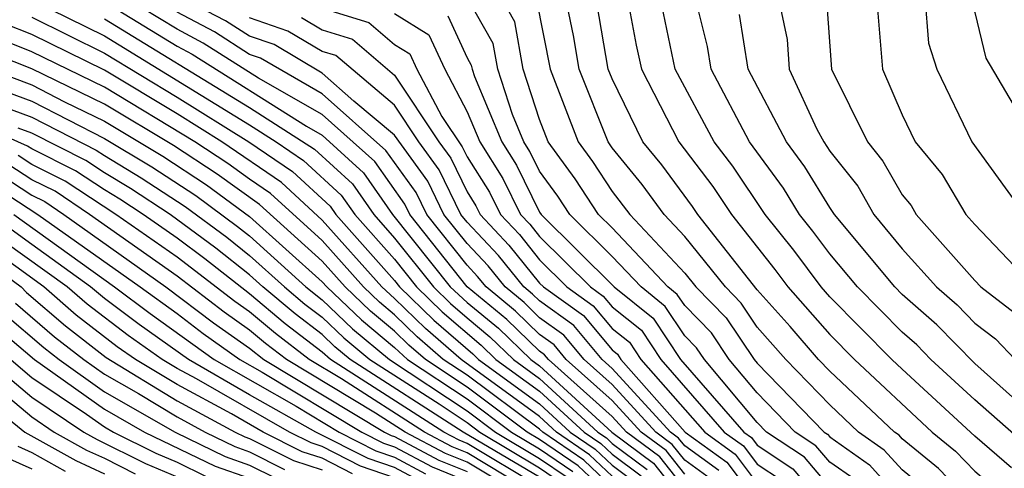
# Model space of a CAD drawing. Units: inches. Extents: x 2511000 to 2514000, y 1515000 to 1518000.
# Drawn here: x 2511217 to 2511244, y 1515056 to 1515068 of the extents above; entities that cross this region are included whole.
import ezdxf

# ---------------------------------------------------------------- set-up
doc = ezdxf.new("R2010")
doc.units = ezdxf.units.IN
doc.header["$MEASUREMENT"] = 0
doc.layers.add('LD25111515_2ft', color=83, linetype='Continuous')

msp = doc.modelspace()

# ---------------------------------------------------------------- linework, layer by layer
at = {"layer": 'LD25111515_2ft'}
for points, elevation in [([(2511237.721, 1515085), (2511238.187, 1515084.187), (2511238.898, 1515083), (2511239, 1515082.74), (2511239.533, 1515081), (2511239.713, 1515079.713), (2511239.718, 1515078.282), (2511239.872, 1515077), (2511240.025, 1515076.025), (2511240.131, 1515075), (2511240.341, 1515073.659), (2511240.409, 1515073), (2511240.369, 1515072.369), (2511240.475, 1515071), (2511240.406, 1515069.594), (2511240.288, 1515069), (2511240.457, 1515067), (2511241, 1515065.749), (2511241.359, 1515065), (2511242.098, 1515064.098), (2511242.752, 1515063), (2511243, 1515062.72), (2511244.636, 1515061)], 7604), ([(2511239.424, 1515085), (2511239.999, 1515083.999), (2511240.404, 1515083), (2511240.899, 1515080.899), (2511240.912, 1515077.088), (2511241.121, 1515075.121), (2511241.121, 1515075), (2511241.399, 1515073), (2511241.485, 1515071.485), (2511241.687, 1515070.313), (2511241.621, 1515069), (2511241.72, 1515067.72), (2511241.955, 1515067), (2511242.917, 1515065), (2511244.369, 1515063)], 7606), ([(2511241.105, 1515085), (2511241.735, 1515083.735), (2511241.921, 1515083), (2511242.011, 1515081.989), (2511242.218, 1515081), (2511242.222, 1515080.223), (2511242.073, 1515079), (2511241.93, 1515078.07), (2511241.931, 1515077), (2511242.032, 1515076.032), (2511242.031, 1515075), (2511242.296, 1515073), (2511242.334, 1515072.334), (2511242.574, 1515071), (2511242.89, 1515069.11), (2511242.893, 1515068.893), (2511243, 1515068.564), (2511243.308, 1515067.308), (2511244.176, 1515065.824)], 7608), ([(2511245.095, 1515053.096), (2511243, 1515054.955), (2511241.998, 1515055.998), (2511241, 1515056.814), (2511240.912, 1515056.912), (2511240.785, 1515057), (2511239, 1515058.681), (2511238.691, 1515059), (2511237.906, 1515059.906), (2511237, 1515060.918), (2511235.365, 1515063), (2511235.219, 1515063.219), (2511234.367, 1515064.367), (2511233.85, 1515065), (2511233, 1515066.734), (2511232.894, 1515067), (2511232.462, 1515069.538)], 7590), ([(2511235, 1515055.443), (2511234.313, 1515056.313), (2511233.391, 1515057), (2511233, 1515057.427), (2511231.24, 1515059), (2511231.131, 1515059.131), (2511231, 1515059.225), (2511230.097, 1515060.098), (2511229.004, 1515061), (2511227.42, 1515063), (2511227.282, 1515063.283), (2511226.455, 1515064.455), (2511225, 1515065.756), (2511223.247, 1515066.753), (2511221.722, 1515067.723), (2511221, 1515068.103), (2511219.54, 1515069)], 7566), ([(2511235.711, 1515055.71), (2511235, 1515056.226), (2511234.658, 1515056.658), (2511234.2, 1515057), (2511233, 1515058.311), (2511232.229, 1515059), (2511231.671, 1515059.67), (2511231, 1515060.151), (2511230.569, 1515060.568), (2511230.045, 1515061), (2511229.577, 1515061.578), (2511229, 1515062.193), (2511228.361, 1515063), (2511227.915, 1515063.915), (2511227, 1515065.188), (2511225.878, 1515066.122), (2511225, 1515066.898), (2511223.68, 1515067.68), (2511223, 1515067.913), (2511222.337, 1515068.336), (2511221.075, 1515069)], 7570), ([(2511239, 1515055.477), (2511238.303, 1515056.303), (2511237.253, 1515057), (2511237, 1515057.26), (2511235.543, 1515059), (2511235.325, 1515059.325), (2511235, 1515059.656), (2511234.465, 1515060.465), (2511233.795, 1515061), (2511233, 1515061.84), (2511231.834, 1515063), (2511231.504, 1515063.504), (2511231, 1515064.191), (2511230.732, 1515064.732), (2511230.563, 1515065), (2511230.248, 1515065.752), (2511229.843, 1515067), (2511229.714, 1515067.714), (2511228.993, 1515068.994)], 7582), ([(2511239.688, 1515055.689), (2511239, 1515056.17), (2511238.62, 1515056.62), (2511238.048, 1515057), (2511237, 1515058.077), (2511236.227, 1515059), (2511235.736, 1515059.736), (2511235, 1515060.484), (2511234.795, 1515060.795), (2511234.538, 1515061), (2511233, 1515062.625), (2511232.623, 1515063), (2511231.981, 1515063.981), (2511231.233, 1515065), (2511231, 1515065.613), (2511230.55, 1515067), (2511230.314, 1515068.313), (2511229.926, 1515069)], 7584), ([(2511244.182, 1515053), (2511243, 1515054.052), (2511242.029, 1515055), (2511241.525, 1515055.525), (2511241, 1515055.955), (2511240.504, 1515056.504), (2511239.795, 1515057), (2511239, 1515057.748), (2511237.787, 1515059), (2511237, 1515059.893), (2511236.557, 1515060.557), (2511236.121, 1515061), (2511235, 1515062.39), (2511234.431, 1515063), (2511233.825, 1515063.825), (2511233, 1515064.835), (2511232.887, 1515065), (2511232.092, 1515067), (2511231.936, 1515067.936), (2511231.711, 1515069)], 7588), ([(2511233.412, 1515069), (2511233.666, 1515067.666), (2511233.808, 1515067), (2511234.835, 1515065), (2511235.773, 1515063.772), (2511236.288, 1515063), (2511237.484, 1515061.484), (2511237.844, 1515061), (2511239, 1515059.686), (2511239.68, 1515059), (2511241.822, 1515057), (2511242.47, 1515056.47), (2511243, 1515055.917), (2511243.494, 1515055.494), (2511244.009, 1515055)], 7592), ([(2511244.013, 1515056.013), (2511243, 1515056.882), (2511241, 1515058.733), (2511240.716, 1515059), (2511239, 1515060.73), (2511238.762, 1515061), (2511238.01, 1515062.01), (2511237.217, 1515063), (2511236.326, 1515064.326), (2511235.812, 1515065), (2511234.74, 1515067), (2511234.325, 1515069)], 7594), ([(2511244.533, 1515056.533), (2511243, 1515057.883), (2511241.79, 1515059), (2511241.402, 1515059.401), (2511241, 1515059.752), (2511240.377, 1515060.377), (2511239.762, 1515061), (2511239, 1515061.914), (2511238.536, 1515062.537), (2511238.165, 1515063), (2511237.725, 1515063.725), (2511236.788, 1515065), (2511235.733, 1515067), (2511235.632, 1515067.631), (2511235.286, 1515069)], 7596), ([(2511237.577, 1515069), (2511237.823, 1515067.823), (2511237.877, 1515067), (2511238.647, 1515065.353), (2511238.833, 1515065), (2511239, 1515064.747), (2511239.775, 1515063.775), (2511240.219, 1515063), (2511241, 1515062.053), (2511241.947, 1515061), (2511242.509, 1515060.509), (2511243, 1515060.002), (2511243.567, 1515059.567), (2511244.111, 1515059)], 7600), ([(2511217, 1515068.909), (2511219, 1515067.919), (2511223, 1515065.467), (2511223.734, 1515065), (2511224.49, 1515064.49), (2511225.531, 1515063.531), (2511225.901, 1515063), (2511227, 1515061.761), (2511227.604, 1515061), (2511228.314, 1515060.314), (2511229.391, 1515059.391), (2511229.796, 1515059), (2511231, 1515058.123), (2511232.226, 1515057), (2511232.685, 1515056.685), (2511233, 1515056.387), (2511233.795, 1515055.794)], 7560), ([(2511219, 1515068.862), (2511221, 1515067.634), (2511221.416, 1515067.416), (2511224.572, 1515065.429), (2511225, 1515065.185), (2511226.147, 1515064.147), (2511226.945, 1515063), (2511228.537, 1515061), (2511229, 1515060.573), (2511229.862, 1515059.862), (2511230.754, 1515059), (2511231, 1515058.821), (2511232.987, 1515057), (2511234.14, 1515056.14), (2511235, 1515055.051)], 7564), ([(2511225, 1515068.689), (2511226.294, 1515068.294), (2511227, 1515067.687), (2511227.422, 1515067.422), (2511227.616, 1515067), (2511228.304, 1515065.696), (2511228.864, 1515064.864), (2511229, 1515064.585), (2511229.613, 1515063.613), (2511229.916, 1515063), (2511230.441, 1515062.441), (2511231, 1515061.751), (2511231.754, 1515061), (2511232.479, 1515060.48), (2511233, 1515059.855), (2511233.475, 1515059.475), (2511233.79, 1515059), (2511235.552, 1515057), (2511236.391, 1515056.391), (2511237, 1515055.585)], 7576), ([(2511230.913, 1515068.913), (2511231.291, 1515067), (2511232.06, 1515065), (2511232.458, 1515064.458), (2511233, 1515063.629), (2511233.491, 1515063), (2511235, 1515061.381), (2511235.307, 1515061), (2511236.146, 1515060.146), (2511236.912, 1515059), (2511237, 1515058.895), (2511238.842, 1515057), (2511238.937, 1515056.937), (2511239, 1515056.863), (2511240.096, 1515056.096), (2511241, 1515055.096), (2511243.168, 1515053), (2511244.218, 1515052.218)], 7586), ([(2511238.913, 1515068.914), (2511239.047, 1515067), (2511240.043, 1515065), (2511240.467, 1515064.467), (2511241, 1515063.538), (2511241.242, 1515063.242), (2511241.386, 1515063), (2511243, 1515061.176), (2511243.168, 1515061), (2511244.204, 1515060.205)], 7602), ([(2511217, 1515068.435), (2511219, 1515067.448), (2511221, 1515066.236), (2511222.979, 1515065), (2511224.186, 1515064.186), (2511225.224, 1515063.224), (2511225.379, 1515063), (2511227, 1515061.173), (2511227.137, 1515061), (2511228.085, 1515060.085), (2511229.155, 1515059.156), (2511229.317, 1515059), (2511231, 1515057.774), (2511231.845, 1515057), (2511232.53, 1515056.53), (2511233, 1515056.085), (2511233.622, 1515055.622)], 7558), ([(2511219, 1515068.391), (2511223, 1515065.948), (2511224.794, 1515064.794), (2511225.839, 1515063.839), (2511226.423, 1515063), (2511227, 1515062.349), (2511228.07, 1515061), (2511228.543, 1515060.543), (2511229, 1515060.144), (2511229.627, 1515059.627), (2511230.275, 1515059), (2511231, 1515058.472), (2511232.606, 1515057), (2511232.84, 1515056.84), (2511233, 1515056.688), (2511233.967, 1515055.967)], 7562), ([(2511235, 1515055.835), (2511234.486, 1515056.486), (2511233.795, 1515057), (2511233, 1515057.869), (2511231.735, 1515059), (2511231.401, 1515059.401), (2511231, 1515059.688), (2511230.333, 1515060.333), (2511229.525, 1515061), (2511229.29, 1515061.29), (2511229, 1515061.599), (2511227.891, 1515063), (2511227.599, 1515063.599), (2511226.762, 1515064.763), (2511225, 1515066.327), (2511223.305, 1515067.305), (2511223, 1515067.409), (2511222.03, 1515068.029), (2511221, 1515068.571)], 7568), ([(2511235.938, 1515055.938), (2511235, 1515056.617), (2511234.831, 1515056.831), (2511234.605, 1515057), (2511233, 1515058.753), (2511232.724, 1515059), (2511231.94, 1515059.94), (2511231, 1515060.614), (2511230.804, 1515060.804), (2511230.566, 1515061), (2511229.865, 1515061.865), (2511229, 1515062.787), (2511228.831, 1515063), (2511228.232, 1515064.231), (2511227.672, 1515065), (2511227, 1515066.014), (2511225.377, 1515067.376), (2511225, 1515067.492), (2511224.055, 1515068.055), (2511223, 1515068.416)], 7572), ([(2511224.43, 1515068.43), (2511225, 1515068.09), (2511225.835, 1515067.835), (2511227, 1515066.839), (2511228.218, 1515065), (2511228.548, 1515064.548), (2511229, 1515063.619), (2511229.239, 1515063.239), (2511229.358, 1515063), (2511230.153, 1515062.153), (2511231, 1515061.107), (2511231.108, 1515061), (2511232.21, 1515060.21), (2511233, 1515059.262), (2511233.146, 1515059.146), (2511233.242, 1515059), (2511235.012, 1515057), (2511236.164, 1515056.165), (2511237, 1515055.057)], 7574), ([(2511227, 1515068.54), (2511227.946, 1515067.946), (2511228.381, 1515067), (2511229, 1515065.827), (2511229.347, 1515065), (2511229.986, 1515063.986), (2511230.474, 1515063), (2511230.729, 1515062.729), (2511231, 1515062.394), (2511232.399, 1515061), (2511232.749, 1515060.749), (2511233, 1515060.448), (2511233.805, 1515059.805), (2511234.338, 1515059), (2511236.092, 1515057), (2511236.618, 1515056.618), (2511237, 1515056.112), (2511237.669, 1515055.669)], 7578), ([(2511228.469, 1515068.47), (2511229, 1515067.318), (2511229.115, 1515067.115), (2511229.135, 1515067), (2511229.201, 1515066.799), (2511229.955, 1515065), (2511230.359, 1515064.359), (2511231, 1515063.064), (2511231.045, 1515063), (2511233.052, 1515061), (2511234.135, 1515060.135), (2511234.886, 1515059), (2511236.632, 1515057), (2511236.845, 1515056.845), (2511237, 1515056.64), (2511237.986, 1515055.986), (2511238.818, 1515055), (2511238.928, 1515054.928), (2511239, 1515054.841), (2511241, 1515052.985), (2511242.082, 1515052.082), (2511242.894, 1515051), (2511243, 1515050.913), (2511245, 1515049.817)], 7580), ([(2511246.112, 1515056.112), (2511243, 1515058.889), (2511241.955, 1515059.956), (2511241, 1515060.789), (2511240.791, 1515061), (2511239.13, 1515063), (2511239, 1515063.186), (2511238.315, 1515064.314), (2511237.805, 1515065), (2511236.751, 1515067), (2511236.508, 1515068.508)], 7598), ([(2511233, 1515055.784), (2511232.375, 1515056.375), (2511231.465, 1515057), (2511231, 1515057.426), (2511228.834, 1515059), (2511227.856, 1515059.856), (2511227, 1515060.682), (2511226.644, 1515061), (2511225, 1515062.845), (2511223.882, 1515063.882), (2511222.236, 1515065), (2511221, 1515065.772), (2511219, 1515066.977), (2511217, 1515067.96), (2511216.253, 1515068.253)], 7556), ([(2511233, 1515055.482), (2511232.22, 1515056.221), (2511231.084, 1515057), (2511231, 1515057.077), (2511229, 1515058.564), (2511228.343, 1515059), (2511227.627, 1515059.627), (2511227, 1515060.231), (2511226.581, 1515060.581), (2511226.139, 1515061), (2511225, 1515062.278), (2511223.578, 1515063.578), (2511223, 1515063.967), (2511222.402, 1515064.402), (2511221.493, 1515065), (2511219, 1515066.507), (2511217, 1515067.486), (2511215.912, 1515067.912)], 7554), ([(2511233, 1515055.181), (2511232.066, 1515056.066), (2511231, 1515056.796), (2511230.659, 1515057), (2511229, 1515058.238), (2511227.851, 1515059), (2511227.397, 1515059.397), (2511227, 1515059.781), (2511226.335, 1515060.335), (2511225.634, 1515061), (2511225, 1515061.711), (2511223.274, 1515063.273), (2511222.107, 1515064.107), (2511220.901, 1515064.9), (2511219, 1515066.037), (2511217, 1515067.012), (2511215.571, 1515067.571)], 7552), ([(2511215.23, 1515067.23), (2511217, 1515066.568), (2511217.895, 1515066.105), (2511219, 1515065.566), (2511220.605, 1515064.605), (2511221.812, 1515063.812), (2511223, 1515062.946), (2511225, 1515061.145), (2511225.129, 1515061), (2511226.089, 1515060.089), (2511227, 1515059.331), (2511227.36, 1515059), (2511229, 1515057.912), (2511230.222, 1515057), (2511231, 1515056.536), (2511231.911, 1515055.911)], 7550), ([(2511215.226, 1515066.773), (2511217, 1515066.125), (2511219, 1515065.096), (2511220.308, 1515064.309), (2511221.517, 1515063.517), (2511222.67, 1515062.67), (2511223, 1515062.408), (2511224.557, 1515061), (2511225, 1515060.643), (2511225.843, 1515059.843), (2511226.856, 1515059), (2511229, 1515057.586), (2511229.785, 1515057), (2511231, 1515056.274), (2511231.756, 1515055.756)], 7548), ([(2511215.925, 1515066.075), (2511217, 1515065.682), (2511218.774, 1515064.774), (2511219, 1515064.623), (2511220.012, 1515064.012), (2511221.222, 1515063.222), (2511222.37, 1515062.37), (2511223, 1515061.869), (2511223.962, 1515061), (2511224.527, 1515060.527), (2511225, 1515060.164), (2511225.597, 1515059.597), (2511226.315, 1515059), (2511228.227, 1515057.773), (2511229, 1515057.26), (2511229.348, 1515057), (2511231, 1515056.014), (2511231.601, 1515055.601)], 7546), ([(2511231, 1515055.491), (2511229, 1515056.688), (2511228.777, 1515056.777), (2511228.36, 1515057), (2511225.233, 1515059), (2511225, 1515059.206), (2511223.984, 1515059.984), (2511223, 1515060.808), (2511221.771, 1515061.771), (2511221, 1515062.347), (2511220.065, 1515063), (2511219.42, 1515063.42), (2511219, 1515063.674), (2511218.205, 1515064.205), (2511217, 1515064.804), (2511216.881, 1515064.881), (2511215, 1515065.721)], 7542), ([(2511231, 1515055.752), (2511228.892, 1515057), (2511225.774, 1515059), (2511225.352, 1515059.352), (2511225, 1515059.685), (2511224.256, 1515060.255), (2511223.366, 1515061), (2511223, 1515061.331), (2511222.071, 1515062.07), (2511220.815, 1515063), (2511219.717, 1515063.716), (2511219, 1515064.148), (2511218.489, 1515064.489), (2511217, 1515065.239), (2511216.623, 1515065.377)], 7544), ([(2511231.137, 1515055.137), (2511229, 1515056.428), (2511228.592, 1515056.592), (2511227.828, 1515057), (2511225.536, 1515058.464), (2511224.643, 1515059), (2511223.713, 1515059.713), (2511223, 1515060.31), (2511222.595, 1515060.595), (2511221, 1515061.823), (2511219.315, 1515063), (2511217.92, 1515063.92), (2511217, 1515064.378), (2511216.623, 1515064.623)], 7540), ([(2511231, 1515054.971), (2511229, 1515056.169), (2511228.407, 1515056.407), (2511227.296, 1515057), (2511226.477, 1515057.523), (2511224.018, 1515059), (2511223.442, 1515059.441), (2511223, 1515059.811), (2511222.302, 1515060.302), (2511221, 1515061.299), (2511218.588, 1515063), (2511217.636, 1515063.636), (2511217, 1515063.952), (2511216.365, 1515064.365)], 7538), ([(2511216.107, 1515064.107), (2511217, 1515063.526), (2511217.351, 1515063.351), (2511217.877, 1515063), (2511220.696, 1515061), (2511222.01, 1515060.009), (2511223, 1515059.313), (2511223.392, 1515059), (2511226.723, 1515057), (2511226.905, 1515056.906), (2511227, 1515056.874), (2511228.222, 1515056.222), (2511229, 1515055.909)], 7536), ([(2511215.849, 1515063.849), (2511217.166, 1515063), (2511219.988, 1515061), (2511221, 1515060.263), (2511221.717, 1515059.717), (2511222.736, 1515059), (2511223.349, 1515058.651), (2511226.099, 1515057), (2511226.693, 1515056.693), (2511227, 1515056.59), (2511228.037, 1515056.037), (2511229, 1515055.649)], 7534), ([(2511227, 1515055.738), (2511226.056, 1515056.056), (2511225, 1515056.602), (2511224.699, 1515056.699), (2511224.101, 1515057), (2511221.533, 1515058.467), (2511221, 1515058.755), (2511220.594, 1515059), (2511219.656, 1515059.657), (2511218.521, 1515060.521), (2511217.968, 1515061), (2511215.075, 1515063.075)], 7528), ([(2511227.666, 1515055.666), (2511227, 1515056.022), (2511226.268, 1515056.268), (2511224.828, 1515057), (2511223, 1515058.029), (2511221.319, 1515059), (2511219.96, 1515059.96), (2511219, 1515060.679), (2511218.611, 1515061), (2511217, 1515062.173), (2511215.844, 1515063)], 7530), ([(2511216.498, 1515063), (2511219.28, 1515061), (2511220.263, 1515060.263), (2511222.027, 1515059), (2511224.285, 1515057.715), (2511225.476, 1515057), (2511226.481, 1515056.481), (2511227, 1515056.306), (2511227.851, 1515055.851)], 7532), ([(2511225.843, 1515055.843), (2511225, 1515056.279), (2511224.455, 1515056.456), (2511223.374, 1515057), (2511222.502, 1515057.498), (2511221, 1515058.31), (2511219.858, 1515059), (2511219.353, 1515059.353), (2511218.223, 1515060.223), (2511217.324, 1515061), (2511215, 1515062.688)], 7526), ([(2511215, 1515062.249), (2511216.703, 1515061), (2511216.851, 1515060.851), (2511217.925, 1515059.924), (2511219.05, 1515059.05), (2511221, 1515057.864), (2511222.6, 1515057), (2511222.868, 1515056.868), (2511223, 1515056.822), (2511224.212, 1515056.212), (2511225, 1515055.957)], 7524), ([(2511216.55, 1515060.55), (2511217.626, 1515059.626), (2511218.43, 1515059), (2511219, 1515058.596), (2511219.94, 1515058.06), (2511221, 1515057.419), (2511221.776, 1515057), (2511222.598, 1515056.598), (2511223, 1515056.456), (2511223.968, 1515055.968)], 7522), ([(2511216.249, 1515060.25), (2511217.328, 1515059.328), (2511217.749, 1515059), (2511219, 1515058.111), (2511220.95, 1515057), (2511222.327, 1515056.327), (2511223, 1515056.09), (2511223.725, 1515055.725)], 7520), ([(2511215.949, 1515059.949), (2511217.067, 1515059), (2511219, 1515057.627), (2511220.101, 1515057), (2511222.056, 1515056.056), (2511223, 1515055.724)], 7518), ([(2511215.648, 1515059.648), (2511217, 1515058.507), (2511218.506, 1515057.495), (2511219, 1515057.143), (2511219.252, 1515057), (2511220.416, 1515056.417), (2511221, 1515056.17), (2511221.785, 1515055.786)], 7516), ([(2511215.347, 1515059.347), (2511217, 1515057.961), (2511218.428, 1515057), (2511218.795, 1515056.795), (2511220.133, 1515056.133), (2511221, 1515055.767)], 7514), ([(2511214.339, 1515059), (2511216.806, 1515057), (2511218.212, 1515056.211), (2511219, 1515055.849)], 7510), ([(2511215, 1515059.094), (2511217, 1515057.415), (2511217.616, 1515057), (2511218.503, 1515056.503), (2511219, 1515056.275), (2511219.849, 1515055.849)], 7512), ([(2511216.612, 1515056.612), (2511217, 1515056.435), (2511217.92, 1515055.92)], 7508), ([(2511216.299, 1515056.299), (2511217, 1515055.981)], 7506)]:
    msp.add_lwpolyline(points, dxfattribs=dict(at, elevation=elevation))

doc.saveas('drawing.dxf')
